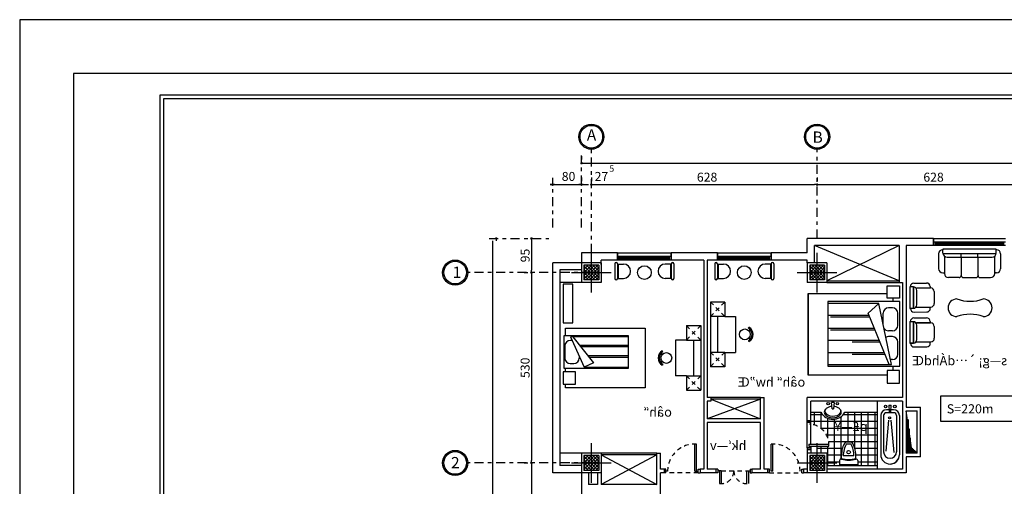
# Model space of a CAD drawing. Units: centimetres. Extents: x 1907.3 to 1967.3, y -1138.3 to -1096.3.
# Drawn here: x 1907.3 to 1934.7, y -1109.2 to -1096.3 of the extents above; entities that cross this region are included whole.
import ezdxf

# ---------------------------------------------------------------- set-up
doc = ezdxf.new("R2010")
doc.units = ezdxf.units.CM
doc.header["$MEASUREMENT"] = 0
for name, pattern in [('DASHDOT', [1, 0.5, -0.25, 0, -0.25]), ('DASHDOT2', [0.5, 0.25, -0.125, 0, -0.125]), ('HIDDEN2', [0.1875, 0.125, -0.0625])]:
    doc.linetypes.add(name, pattern=pattern)
doc.layers.get('0').update_dxf_attribs({"linetype": 'CONTINUOUS'})
for name, color, linetype in [('AUX', 7, 'DASHDOT'), ('DIMENSION', 7, 'CONTINUOUS'), ('HATCH', 7, 'CONTINUOUS'), ('MOBLEMAN', 7, 'CONTINUOUS'), ('SERVICE', 7, 'CONTINUOUS'), ('TXT', 7, 'CONTINUOUS'), ('WALL', 7, 'CONTINUOUS')]:
    doc.layers.add(name, color=color, linetype=linetype)
doc.styles.add('AUX', font='complex.shx', dxfattribs={"height": 0.3})
doc.styles.add('AUX01', font='complex.shx', dxfattribs={"height": 0.25})
doc.styles.add('AUX02', font='complex.shx', dxfattribs={"height": 0.25})
doc.styles.add('STYLE1', font='naskhd.shx', dxfattribs={"height": 0.26})

# ---------------------------------------------------------------- blocks, each defined once
blk = doc.blocks.new('DOT')
at = {"color": 0, "linetype": 'ByBlock'}
blk.add_line((-0.5, 0), (-1, 0), dxfattribs=at)
at = {"color": 0, "linetype": 'ByBlock', "const_width": 0.5}
blk.add_lwpolyline([(-0.25, 0, 1), (0.25, 0, 1)], format="xyb", close=True, dxfattribs=at)

msp = doc.modelspace()

# ---------------------------------------------------------------- hatches: boundary and pattern name
at = {"layer": 'AUX', "linetype": 'Continuous'}
h = msp.add_hatch(dxfattribs=at)
h.set_pattern_fill('ANSI37', color=1, scale=0.5, style=0)
h.set_pattern_definition([(45, (950.352034, -240.048375), (-0.0441941738, 0.0441941738), []), (135, (950.352034, -240.048375), (-0.0441941738, -0.0441941738), [])])
h.paths.add_polyline_path([(1923.428, -1103.296), (1923.016, -1103.296), (1923.016, -1103.502), (1923.428, -1103.502)])
h.paths.add_polyline_path([(1923.428, -1103.09), (1923.016, -1103.09), (1923.016, -1103.296), (1923.428, -1103.296)])
h = msp.add_hatch(dxfattribs=at)
h.set_pattern_fill('ANSI37', color=1, scale=0.5, style=0)
h.set_pattern_definition([(45, (956.632034, -240.048375), (-0.0441941738, 0.0441941738), []), (135, (956.632034, -240.048375), (-0.0441941738, -0.0441941738), [])])
h.paths.add_polyline_path([(1929.708, -1103.296), (1929.296, -1103.296), (1929.296, -1103.502), (1929.708, -1103.502)])
h.paths.add_polyline_path([(1929.708, -1103.09), (1929.296, -1103.09), (1929.296, -1103.296), (1929.708, -1103.296)])
h = msp.add_hatch(dxfattribs=at)
h.set_pattern_fill('ANSI37', color=1, scale=0.5, style=0)
h.set_pattern_definition([(45, (950.352034, -245.348375), (-0.0441941738, 0.0441941738), []), (135, (950.352034, -245.348375), (-0.0441941738, -0.0441941738), [])])
h.paths.add_polyline_path([(1923.428, -1108.596), (1923.016, -1108.596), (1923.016, -1108.802), (1923.428, -1108.802)])
h.paths.add_polyline_path([(1923.428, -1108.39), (1923.016, -1108.39), (1923.016, -1108.596), (1923.428, -1108.596)])
h = msp.add_hatch(dxfattribs=at)
h.set_pattern_fill('ANSI37', color=1, scale=0.5, style=0)
h.set_pattern_definition([(45, (956.632034, -245.348375), (-0.0441941738, 0.0441941738), []), (135, (956.632034, -245.348375), (-0.0441941738, -0.0441941738), [])])
h.paths.add_polyline_path([(1929.708, -1108.596), (1929.296, -1108.596), (1929.296, -1108.802), (1929.708, -1108.802)])
h.paths.add_polyline_path([(1929.708, -1108.39), (1929.296, -1108.39), (1929.296, -1108.596), (1929.708, -1108.596)])
at = {"layer": 'WALL', "linetype": 'Continuous'}
h = msp.add_hatch(dxfattribs=at)
h.set_pattern_fill('ANSI37,_O', scale=1.5, angle=45)
h.set_pattern_definition([(90, (120.98806, -0.0602), (-0.1875, 3e-17), []), (180, (120.98806, -0.0602), (-3e-17, -0.1875), [])])
h.paths.add_polyline_path([(1931.182, -1107.181), (1930.277, -1107.181, -0.606056), (1929.607, -1107.181), (1929.327, -1107.181), (1929.327, -1107.421), (1929.327, -1107.521, -0.411571), (1929.826, -1108.124), (1929.502, -1108.124), (1929.502, -1108.321), (1929.777, -1108.321), (1929.777, -1108.675), (1930.153, -1108.675), (1930.153, -1108.645), (1930.126, -1108.645), (1930.126, -1108.529, -0.528536), (1930.184, -1108.49, 0.057691), (1930.34, -1108.517), (1930.34, -1108.5, -0.060256), (1930.181, -1108.471), (1930.181, -1108.379, -0.154865), (1930.29, -1108.011), (1930.468, -1108.011, -0.154865), (1930.578, -1108.379), (1930.578, -1108.471, -0.019338), (1930.528, -1108.485), (1930.528, -1108.502, 0.020212), (1930.582, -1108.488, -0.477303), (1930.633, -1108.529), (1930.633, -1108.645), (1930.528, -1108.645), (1930.528, -1108.675), (1931.182, -1108.675)])

# ---------------------------------------------------------------- linework, layer by layer
at = {"color": 2, "linetype": 'Continuous'}
for p, q in [((1931.272, -1107.276), (1931.272, -1108.365)), ((1931.352, -1107.276), (1931.352, -1108.285)), ((1931.505, -1107.116), (1931.432, -1107.116)), ((1931.632, -1107.196), (1931.432, -1107.196)), ((1931.632, -1107.116), (1931.557, -1107.116)), ((1931.712, -1107.276), (1931.712, -1108.285)), ((1931.792, -1107.276), (1931.792, -1108.365))]:
    msp.add_line(p, q, dxfattribs=at)
for centre, radius, start, end in [((1931.432, -1107.276), 0.08, 90, 180), ((1931.632, -1107.276), 0.08, 0, 90), ((1931.532, -1108.365), 0.26, 180, 0), ((1931.532, -1108.285), 0.18, 180, 0), ((1931.532, -1108.365), 0.26, 275.0246, 0)]:
    msp.add_arc(centre, radius, start, end, dxfattribs=at)
at = {"layer": 'AUX', "color": 1, "linetype": 'DASHDOT2'}
for p, q in [((1923.222, -1102.746), (1923.222, -1099.863)), ((1929.502, -1102.346), (1929.502, -1099.863)), ((1922.947, -1102.044), (1922.947, -1100.035)), ((1922.147, -1102.044), (1922.147, -1100.662)), ((1920.377, -1102.346), (1922.042, -1102.346)), ((1923.222, -1103.296), (1919.783, -1103.296)), ((1923.222, -1108.596), (1919.783, -1108.596))]:
    msp.add_line(p, q, dxfattribs=at)
at = {"layer": 'AUX', "color": 1, "linetype": 'Continuous'}
for p, q in [((1922.95, -1100.051), (1922.95, -1100.151)), ((1923.02, -1100.251), (1955.277, -1100.251)), ((1922.947, -1100.647), (1922.947, -1100.747)), ((1922.947, -1100.647), (1922.947, -1100.747)), ((1923.222, -1100.647), (1923.222, -1100.747)), ((1923.222, -1100.647), (1923.222, -1100.747)), ((1929.502, -1100.647), (1929.502, -1100.747)), ((1922.077, -1100.847), (1923.146, -1100.847)), ((1922.197, -1100.847), (1922.127, -1100.847)), ((1922.997, -1100.847), (1922.927, -1100.847)), ((1922.997, -1100.847), (1922.927, -1100.847)), ((1923.292, -1100.847), (1923.362, -1100.847)), ((1923.362, -1100.847), (1929.432, -1100.847)), ((1929.502, -1101.047), (1929.502, -1100.947)), ((1929.572, -1100.847), (1935.712, -1100.847)), ((1920.377, -1102.346), (1920.477, -1102.346)), ((1920.477, -1102.416), (1920.477, -1130.676)), ((1921.355, -1102.346), (1921.455, -1102.346)), ((1921.555, -1102.416), (1921.555, -1103.226)), ((1923.222, -1103.846), (1923.222, -1102.746)), ((1929.502, -1103.846), (1929.502, -1102.746)), ((1921.355, -1103.296), (1921.455, -1103.296)), ((1921.355, -1103.296), (1921.455, -1103.296)), ((1921.555, -1103.366), (1921.555, -1108.526)), ((1922.672, -1103.296), (1923.772, -1103.296)), ((1922.802, -1103.296), (1923.702, -1103.296)), ((1928.952, -1103.296), (1930.052, -1103.296)), ((1929.082, -1103.296), (1929.982, -1103.296)), ((1923.222, -1109.146), (1923.222, -1108.046)), ((1929.502, -1109.146), (1929.502, -1108.046)), ((1921.355, -1108.596), (1921.455, -1108.596)), ((1921.355, -1108.596), (1921.455, -1108.596)), ((1921.555, -1108.666), (1921.555, -1112.55)), ((1922.672, -1108.596), (1923.772, -1108.596)), ((1922.802, -1108.596), (1923.702, -1108.596)), ((1928.952, -1108.596), (1930.052, -1108.596)), ((1929.082, -1108.596), (1929.982, -1108.596))]:
    msp.add_line(p, q, dxfattribs=at)
at = {"layer": 'AUX', "color": 4, "linetype": 'Continuous'}
for p, q in [((1922.947, -1103.021), (1922.947, -1103.571)), ((1923.497, -1103.021), (1922.947, -1103.021)), ((1923.497, -1103.021), (1923.497, -1103.571)), ((1929.227, -1103.021), (1929.227, -1103.571)), ((1929.777, -1103.021), (1929.227, -1103.021)), ((1929.777, -1103.021), (1929.777, -1103.571)), ((1923.497, -1103.571), (1922.947, -1103.571)), ((1929.777, -1103.571), (1929.227, -1103.571)), ((1922.947, -1108.321), (1922.947, -1108.871)), ((1923.497, -1108.321), (1922.947, -1108.321)), ((1923.497, -1108.321), (1923.497, -1108.871)), ((1929.227, -1108.321), (1929.227, -1108.871)), ((1929.777, -1108.321), (1929.227, -1108.321)), ((1929.777, -1108.321), (1929.777, -1108.871)), ((1923.497, -1108.871), (1922.947, -1108.871)), ((1929.777, -1108.871), (1929.227, -1108.871))]:
    msp.add_line(p, q, dxfattribs=at)
at = {"layer": 'AUX', "color": 2, "linetype": 'Continuous'}
for p, q in [((1923.428, -1103.09), (1923.016, -1103.09)), ((1923.016, -1103.09), (1923.016, -1103.502)), ((1923.428, -1103.09), (1923.428, -1103.502)), ((1929.708, -1103.09), (1929.296, -1103.09)), ((1929.296, -1103.09), (1929.296, -1103.502)), ((1929.708, -1103.09), (1929.708, -1103.502)), ((1923.428, -1103.502), (1923.016, -1103.502)), ((1929.708, -1103.502), (1929.296, -1103.502)), ((1923.428, -1108.39), (1923.016, -1108.39)), ((1923.016, -1108.39), (1923.016, -1108.802)), ((1923.428, -1108.39), (1923.428, -1108.802)), ((1929.708, -1108.39), (1929.296, -1108.39)), ((1929.296, -1108.39), (1929.296, -1108.802)), ((1929.708, -1108.39), (1929.708, -1108.802)), ((1923.428, -1108.802), (1923.016, -1108.802)), ((1929.708, -1108.802), (1929.296, -1108.802))]:
    msp.add_line(p, q, dxfattribs=at)
for centre in [(1923.222, -1099.513), (1929.502, -1099.513), (1919.433, -1103.296), (1919.433, -1103.296), (1919.433, -1108.596), (1919.433, -1108.596)]:
    msp.add_circle(centre, 0.35, dxfattribs=at)
at = {"layer": 'AUX', "color": 1, "linetype": 'Continuous'}
for centre in [(1923.222, -1099.513), (1929.502, -1099.513), (1919.433, -1103.296), (1919.433, -1103.296), (1919.433, -1108.596), (1919.433, -1108.596)]:
    msp.add_circle(centre, 0.315, dxfattribs=at)
at = {"layer": 'DIMENSION', "color": 1, "linetype": 'Continuous'}
for p, q in [((1931.782, -1103.521), (1929.427, -1102.546)), ((1931.782, -1102.546), (1929.777, -1103.521)), ((1929.777, -1103.521), (1931.782, -1103.521)), ((1927.927, -1106.821), (1926.447, -1107.371)), ((1927.927, -1106.821), (1926.547, -1106.821)), ((1926.547, -1106.821), (1927.927, -1107.371)), ((1925.047, -1108.371), (1923.497, -1108.371)), ((1925.047, -1108.371), (1923.497, -1109.196)), ((1923.497, -1108.371), (1925.047, -1109.196))]:
    msp.add_line(p, q, dxfattribs=at)
at = {"layer": 'DIMENSION', "color": 2, "linetype": 'Continuous'}
for p, q in [((1929.777, -1103.571), (1931.782, -1103.571)), ((1927.927, -1106.771), (1926.547, -1106.771)), ((1925.047, -1108.321), (1923.497, -1108.321)), ((1931.182, -1108.675), (1929.777, -1108.675))]:
    msp.add_line(p, q, dxfattribs=at)
at = {"layer": 'DIMENSION', "color": 4, "linetype": 'Continuous'}
for p, q in [((1931.782, -1103.571), (1931.882, -1103.571)), ((1926.547, -1106.771), (1926.447, -1106.771)), ((1927.927, -1107.371), (1927.927, -1106.771)), ((1927.927, -1106.771), (1928.027, -1106.771)), ((1928.027, -1108.771), (1928.027, -1106.771)), ((1926.547, -1106.871), (1926.447, -1106.871)), ((1927.927, -1107.371), (1926.447, -1107.371)), ((1927.927, -1107.471), (1926.447, -1107.471)), ((1927.927, -1108.771), (1927.927, -1107.471)), ((1925.047, -1109.196), (1925.047, -1108.321)), ((1925.047, -1108.321), (1925.147, -1108.321)), ((1925.147, -1108.771), (1925.147, -1108.321)), ((1925.247, -1108.771), (1925.147, -1108.771)), ((1925.247, -1108.871), (1925.147, -1108.871)), ((1925.147, -1110.071), (1925.147, -1108.871)), ((1926.347, -1108.771), (1926.247, -1108.771)), ((1926.687, -1108.871), (1926.247, -1108.871)), ((1926.687, -1108.771), (1926.447, -1108.771)), ((1926.687, -1108.771), (1926.687, -1108.871)), ((1927.927, -1108.771), (1927.687, -1108.771)), ((1927.687, -1108.771), (1927.687, -1108.871)), ((1928.127, -1108.871), (1927.687, -1108.871)), ((1928.127, -1108.771), (1928.027, -1108.771)), ((1929.227, -1108.771), (1929.127, -1108.771)), ((1929.227, -1108.871), (1929.127, -1108.871)), ((1923.397, -1109.196), (1923.147, -1109.196)), ((1925.047, -1109.196), (1923.497, -1109.196))]:
    msp.add_line(p, q, dxfattribs=at)
at = {"layer": 'HATCH', "color": 2, "linetype": 'Continuous'}
for p, q in [((1931.486, -1107.406), (1931.412, -1108.271)), ((1931.556, -1107.4), (1931.638, -1108.303))]:
    msp.add_line(p, q, dxfattribs=at)
msp.add_circle((1931.52, -1107.339), 0.0282, dxfattribs=at)
for centre, start, end in [((1931.432, -1107.276), 90, 180), ((1931.632, -1107.276), 0, 90)]:
    msp.add_arc(centre, 0.16, start, end, dxfattribs=at)
at = {"layer": 'MOBLEMAN', "color": 6, "linetype": 'Continuous'}
for p, q in [((1933.002, -1102.658), (1932.998, -1102.658)), ((1934.486, -1102.642), (1933.002, -1102.642)), ((1933.002, -1102.642), (1933.002, -1102.658)), ((1933.002, -1102.751), (1933.002, -1102.658)), ((1934.486, -1102.642), (1934.486, -1102.658)), ((1934.486, -1102.658), (1934.491, -1102.658)), ((1934.486, -1102.751), (1934.486, -1102.658)), ((1932.881, -1102.775), (1932.881, -1103.187)), ((1933.003, -1102.763), (1934.486, -1102.763)), ((1933.042, -1102.84), (1933.042, -1103.318)), ((1933.119, -1102.868), (1934.37, -1102.868)), ((1933.51, -1102.868), (1933.51, -1102.763)), ((1933.51, -1102.868), (1933.51, -1103.377)), ((1933.978, -1102.868), (1933.978, -1102.763)), ((1933.978, -1102.868), (1933.978, -1103.377)), ((1934.446, -1103.318), (1934.446, -1102.84)), ((1934.607, -1102.775), (1934.607, -1103.187)), ((1923.875, -1103.054), (1923.875, -1103.462)), ((1923.947, -1103.054), (1923.947, -1103.462)), ((1923.947, -1103.058), (1924.115, -1103.058)), ((1923.969, -1103.058), (1923.969, -1103.458)), ((1925.446, -1103.058), (1925.278, -1103.058)), ((1925.425, -1103.058), (1925.425, -1103.458)), ((1925.446, -1103.054), (1925.446, -1103.462)), ((1925.518, -1103.054), (1925.518, -1103.462)), ((1923.947, -1103.458), (1924.115, -1103.458)), ((1925.446, -1103.458), (1925.278, -1103.458)), ((1932.998, -1103.304), (1933.042, -1103.304)), ((1933.452, -1103.435), (1933.159, -1103.435)), ((1933.51, -1103.323), (1933.51, -1103.377)), ((1933.569, -1103.435), (1933.92, -1103.435)), ((1933.978, -1103.304), (1933.978, -1103.318)), ((1934.037, -1103.435), (1934.329, -1103.435)), ((1934.491, -1103.304), (1934.446, -1103.304)), ((1934.446, -1103.304), (1934.446, -1103.318)), ((1931.449, -1103.662), (1931.799, -1103.662)), ((1931.449, -1104.012), (1931.449, -1103.662)), ((1931.799, -1103.662), (1931.799, -1104.012)), ((1932.081, -1103.692), (1932.084, -1104.292)), ((1932.081, -1103.692), (1932.095, -1103.692)), ((1932.095, -1103.692), (1932.095, -1103.689)), ((1932.175, -1103.692), (1932.095, -1103.692)), ((1932.188, -1104.291), (1932.185, -1103.692)), ((1932.185, -1103.692), (1932.188, -1104.291)), ((1932.194, -1103.588), (1932.547, -1103.586)), ((1932.25, -1103.726), (1932.661, -1103.724)), ((1932.661, -1103.724), (1932.275, -1103.726)), ((1932.277, -1104.191), (1932.275, -1103.791)), ((1932.648, -1103.686), (1932.648, -1103.724)), ((1929.25, -1106.155), (1929.25, -1103.878)), ((1929.25, -1103.878), (1931.449, -1103.878)), ((1929.25, -1103.878), (1929.25, -1106.155)), ((1931.799, -1104.012), (1931.449, -1104.012)), ((1931.613, -1104.012), (1931.613, -1104.104)), ((1932.761, -1103.823), (1932.763, -1104.153)), ((1926.535, -1104.116), (1926.535, -1105.916)), ((1926.935, -1104.116), (1926.535, -1104.116)), ((1926.935, -1104.116), (1926.935, -1104.516)), ((1929.8, -1104.104), (1929.8, -1105.904)), ((1931.8, -1104.104), (1929.8, -1104.104)), ((1931.218, -1104.154), (1929.8, -1104.154)), ((1930.919, -1104.424), (1931.218, -1104.154)), ((1931.573, -1105.854), (1931.218, -1104.154)), ((1931.6, -1104.276), (1931.49, -1104.276)), ((1931.8, -1105.904), (1931.8, -1104.104)), ((1932.084, -1104.292), (1932.098, -1104.292)), ((1932.178, -1104.291), (1932.098, -1104.292)), ((1932.098, -1104.292), (1932.098, -1104.295)), ((1932.253, -1104.256), (1932.663, -1104.254)), ((1932.651, -1104.292), (1932.651, -1104.254)), ((1926.735, -1104.516), (1926.535, -1104.516)), ((1926.735, -1104.516), (1926.735, -1105.516)), ((1926.935, -1104.516), (1926.735, -1104.516)), ((1926.935, -1104.516), (1927.235, -1104.516)), ((1927.235, -1104.516), (1927.235, -1105.516)), ((1930.949, -1104.495), (1929.8, -1104.495)), ((1930.967, -1104.541), (1929.878, -1104.541)), ((1931.509, -1105.854), (1930.919, -1104.424)), ((1931.34, -1104.741), (1931.34, -1104.426)), ((1931.75, -1104.766), (1931.75, -1104.426)), ((1932.194, -1104.56), (1932.547, -1104.558)), ((1932.199, -1104.395), (1932.552, -1104.393)), ((1922.499, -1104.843), (1924.715, -1104.843)), ((1922.499, -1105.056), (1922.499, -1104.843)), ((1924.715, -1104.843), (1924.715, -1106.503)), ((1925.867, -1104.773), (1925.867, -1105.173)), ((1925.867, -1104.773), (1926.267, -1104.773)), ((1926.267, -1104.773), (1926.267, -1106.573)), ((1927.592, -1104.843), (1927.607, -1104.817)), ((1927.6, -1104.912), (1927.636, -1104.878)), ((1931.097, -1104.854), (1929.8, -1104.854)), ((1931.115, -1104.9), (1929.878, -1104.9)), ((1931.6, -1104.916), (1931.49, -1104.916)), ((1932.081, -1104.664), (1932.084, -1105.264)), ((1932.081, -1104.664), (1932.095, -1104.664)), ((1932.095, -1104.664), (1932.095, -1104.661)), ((1932.175, -1104.664), (1932.095, -1104.664)), ((1932.188, -1105.263), (1932.185, -1104.664)), ((1932.185, -1104.664), (1932.188, -1105.263)), ((1932.25, -1104.698), (1932.661, -1104.696)), ((1932.661, -1104.696), (1932.275, -1104.698)), ((1932.277, -1105.163), (1932.275, -1104.763)), ((1932.648, -1104.658), (1932.648, -1104.696)), ((1932.761, -1104.795), (1932.763, -1105.125)), ((1922.456, -1105.056), (1922.456, -1105.956)), ((1924.256, -1105.056), (1922.456, -1105.056)), ((1922.684, -1105.186), (1922.636, -1105.186)), ((1922.638, -1105.086), (1923.021, -1105.926)), ((1924.256, -1105.086), (1922.638, -1105.086)), ((1922.71, -1105.086), (1923.283, -1105.81)), ((1924.256, -1105.956), (1924.256, -1105.056)), ((1925.567, -1105.173), (1925.567, -1106.173)), ((1925.867, -1105.173), (1925.567, -1105.173)), ((1925.867, -1105.173), (1926.067, -1105.173)), ((1926.067, -1105.173), (1926.067, -1106.173)), ((1926.067, -1105.173), (1926.267, -1105.173)), ((1927.592, -1105.19), (1927.607, -1105.216)), ((1927.6, -1105.12), (1927.636, -1105.155)), ((1931.232, -1105.183), (1929.827, -1105.183)), ((1931.6, -1105.079), (1931.49, -1105.079)), ((1922.486, -1105.336), (1922.486, -1105.676)), ((1922.889, -1105.312), (1924.256, -1105.312)), ((1922.925, -1105.358), (1924.256, -1105.358)), ((1931.251, -1105.229), (1930.477, -1105.229)), ((1931.75, -1105.569), (1931.75, -1105.229)), ((1932.084, -1105.264), (1932.098, -1105.264)), ((1932.178, -1105.263), (1932.098, -1105.264)), ((1932.098, -1105.264), (1932.098, -1105.267)), ((1932.199, -1105.367), (1932.552, -1105.365)), ((1932.253, -1105.228), (1932.663, -1105.226)), ((1932.651, -1105.264), (1932.651, -1105.226)), ((1922.886, -1105.629), (1922.886, -1105.676)), ((1923.122, -1105.607), (1924.256, -1105.607)), ((1923.158, -1105.652), (1924.256, -1105.652)), ((1925.201, -1105.569), (1925.165, -1105.534)), ((1925.209, -1105.5), (1925.194, -1105.474)), ((1926.735, -1105.516), (1926.535, -1105.516)), ((1926.935, -1105.516), (1926.735, -1105.516)), ((1926.935, -1105.516), (1926.935, -1105.916)), ((1926.935, -1105.516), (1927.235, -1105.516)), ((1931.357, -1105.528), (1929.827, -1105.528)), ((1931.393, -1105.574), (1930.477, -1105.574)), ((1931.6, -1105.719), (1931.545, -1105.719)), ((1922.456, -1105.956), (1924.256, -1105.956)), ((1922.499, -1106.056), (1922.499, -1105.956)), ((1922.636, -1105.826), (1922.736, -1105.826)), ((1923.283, -1105.81), (1923.021, -1105.926)), ((1923.021, -1105.926), (1924.256, -1105.926)), ((1925.201, -1105.777), (1925.165, -1105.812)), ((1925.209, -1105.846), (1925.194, -1105.872)), ((1926.935, -1105.916), (1926.535, -1105.916)), ((1929.8, -1105.854), (1931.573, -1105.854)), ((1929.8, -1105.904), (1931.8, -1105.904)), ((1931.613, -1105.904), (1931.613, -1106.021)), ((1922.436, -1106.056), (1922.436, -1106.406)), ((1922.786, -1106.056), (1922.436, -1106.056)), ((1922.786, -1106.406), (1922.786, -1106.056)), ((1925.867, -1106.173), (1925.567, -1106.173)), ((1925.867, -1106.173), (1925.867, -1106.573)), ((1925.867, -1106.173), (1926.067, -1106.173)), ((1926.067, -1106.173), (1926.267, -1106.173)), ((1931.449, -1106.155), (1929.25, -1106.155)), ((1931.799, -1106.021), (1931.449, -1106.021)), ((1931.449, -1106.021), (1931.449, -1106.371)), ((1931.799, -1106.371), (1931.799, -1106.021)), ((1922.436, -1106.406), (1922.786, -1106.406)), ((1922.499, -1106.503), (1922.499, -1106.406)), ((1922.499, -1106.503), (1922.499, -1106.406)), ((1924.715, -1106.503), (1922.499, -1106.503)), ((1931.449, -1106.371), (1931.799, -1106.371)), ((1925.867, -1106.573), (1926.267, -1106.573))]:
    msp.add_line(p, q, dxfattribs=at)
at = {"layer": 'MOBLEMAN', "color": 6}
for p, q in [((1926.655, -1103.054), (1926.655, -1103.462)), ((1926.727, -1103.054), (1926.727, -1103.462)), ((1926.727, -1103.058), (1926.895, -1103.058)), ((1926.749, -1103.058), (1926.749, -1103.458)), ((1928.226, -1103.058), (1928.058, -1103.058)), ((1928.205, -1103.058), (1928.205, -1103.458)), ((1928.226, -1103.054), (1928.226, -1103.462)), ((1928.298, -1103.054), (1928.298, -1103.462)), ((1926.727, -1103.458), (1926.895, -1103.458)), ((1928.226, -1103.458), (1928.058, -1103.458))]:
    msp.add_line(p, q, dxfattribs=at)
at = {"layer": 'MOBLEMAN', "color": 6, "linetype": 'HIDDEN2'}
for p, q in [((1926.935, -1104.116), (1926.535, -1104.516)), ((1926.935, -1104.516), (1926.535, -1104.116)), ((1925.867, -1104.773), (1926.267, -1105.173)), ((1925.867, -1105.173), (1926.267, -1104.773)), ((1926.535, -1105.916), (1926.935, -1105.516)), ((1926.935, -1105.916), (1926.535, -1105.516)), ((1926.267, -1106.573), (1925.867, -1106.173)), ((1925.867, -1106.573), (1926.267, -1106.173))]:
    msp.add_line(p, q, dxfattribs=at)
at = {"layer": 'MOBLEMAN', "color": 6, "linetype": 'Continuous'}
for points in [[(1922.71, -1103.622), (1922.438, -1103.622), (1922.438, -1104.691), (1922.71, -1104.691)], [(1932.188, -1104.291), (1932.185, -1103.692), (1932.081, -1103.692), (1932.084, -1104.291)], [(1932.188, -1105.263), (1932.185, -1104.664), (1932.081, -1104.664), (1932.084, -1105.263)]]:
    msp.add_lwpolyline(points, close=True, dxfattribs=at)
for centre in [(1927.492, -1105.016), (1925.309, -1105.673)]:
    msp.add_circle(centre, 0.15, dxfattribs=at)
for centre, radius, start, end in [((1932.998, -1102.775), 0.117, 90, 180), ((1934.491, -1102.775), 0.117, 360, 90), ((1933.119, -1102.751), 0.117, 180, 270), ((1934.37, -1102.751), 0.117, 270, 0), ((1923.911, -1103.054), 0.036, 0, 180), ((1924.115, -1103.258), 0.2, 270, 90), ((1925.278, -1103.258), 0.2, 90, 270), ((1925.482, -1103.054), 0.036, 0, 180), ((1932.998, -1103.187), 0.117, 180, 270), ((1934.491, -1103.187), 0.117, 270, 0), ((1923.911, -1103.462), 0.036, 180, 0), ((1925.482, -1103.462), 0.036, 180, 0), ((1933.159, -1103.318), 0.117, 180, 270), ((1933.452, -1103.377), 0.0583, 270, 0), ((1933.569, -1103.377), 0.0583, 180, 270), ((1933.92, -1103.377), 0.0583, 270, 0), ((1934.037, -1103.377), 0.0583, 180, 270), ((1934.329, -1103.318), 0.117, 270, 0), ((1932.195, -1103.688), 0.1, 90.3066, 180.3066), ((1932.175, -1103.792), 0.1, 0.3066, 90.3066), ((1932.548, -1103.686), 0.1, 0.3066, 90.3066), ((1932.661, -1103.824), 0.1, 0.3066, 90.3066), ((1933.39, -1104.276), 0.245, 90, 270), ((1933.757, -1102.995), 1.099, 250.4678, 289.5322), ((1934.125, -1104.276), 0.245, 270, 90), ((1931.49, -1104.426), 0.15, 90, 180), ((1931.6, -1104.426), 0.15, 0, 90), ((1932.198, -1104.295), 0.1, 180.3066, 270.3066), ((1932.177, -1104.191), 0.1, 270.3066, 0.3066), ((1932.551, -1104.293), 0.1, 270.3066, 0.3066), ((1932.663, -1104.154), 0.1, 270.3066, 0.3066), ((1932.195, -1104.66), 0.1, 90.3066, 180.3066), ((1932.548, -1104.658), 0.1, 0.3066, 90.3066), ((1933.757, -1105.557), 1.099, 70.4678, 109.5322), ((1927.492, -1105.016), 0.2, 300.0772, 60.0772), ((1927.492, -1105.016), 0.23, 300.0772, 60.0772), ((1931.49, -1104.766), 0.15, 210.8779, 270), ((1931.6, -1104.766), 0.15, 270, 0), ((1932.175, -1104.764), 0.1, 0.3066, 90.3066), ((1932.661, -1104.796), 0.1, 0.3066, 90.3066), ((1922.636, -1105.336), 0.15, 90, 180), ((1931.49, -1105.229), 0.15, 90, 120.0343), ((1931.6, -1105.229), 0.15, 0, 90), ((1932.177, -1105.163), 0.1, 270.3066, 0.3066), ((1932.663, -1105.126), 0.1, 270.3066, 0.3066), ((1932.198, -1105.267), 0.1, 180.3066, 270.3066), ((1932.551, -1105.265), 0.1, 270.3066, 0.3066), ((1922.636, -1105.676), 0.15, 180, 270), ((1922.736, -1105.676), 0.15, 270, 0), ((1925.309, -1105.673), 0.23, 119.9228, 239.9228), ((1925.309, -1105.673), 0.2, 119.9228, 239.9228), ((1931.6, -1105.569), 0.15, 270, 0)]:
    msp.add_arc(centre, radius, start, end, dxfattribs=at)
at = {"layer": 'MOBLEMAN', "color": 6}
for centre, radius, start, end in [((1926.691, -1103.054), 0.036, 0, 180), ((1926.895, -1103.258), 0.2, 270, 90), ((1928.058, -1103.258), 0.2, 90, 270), ((1928.262, -1103.054), 0.036, 0, 180), ((1926.691, -1103.462), 0.036, 180, 0), ((1928.262, -1103.462), 0.036, 180, 0)]:
    msp.add_arc(centre, radius, start, end, dxfattribs=at)
at = {"layer": 'SERVICE', "color": 2}
for p, q in [((1929.976, -1106.908), (1929.905, -1106.908)), ((1929.976, -1106.908), (1929.905, -1106.908)), ((1929.919, -1107.093), (1929.905, -1106.908)), ((1929.919, -1107.093), (1929.963, -1107.093)), ((1929.976, -1106.908), (1929.963, -1107.093)), ((1931.497, -1106.99), (1931.567, -1106.99)), ((1931.497, -1106.99), (1931.567, -1106.99)), ((1931.497, -1106.99), (1931.509, -1107.175)), ((1931.553, -1107.175), (1931.567, -1106.99)), ((1930.29, -1108.011), (1930.468, -1108.011)), ((1930.181, -1108.471), (1930.181, -1108.379)), ((1930.181, -1108.471), (1930.181, -1108.379)), ((1930.578, -1108.471), (1930.578, -1108.379)), ((1930.126, -1108.529), (1930.126, -1108.645)), ((1930.633, -1108.645), (1930.126, -1108.645)), ((1930.633, -1108.529), (1930.633, -1108.645))]:
    msp.add_line(p, q, dxfattribs=at)
at = {"layer": 'SERVICE', "color": 1}
for p, q in [((1930.317, -1108.061), (1930.441, -1108.061)), ((1930.528, -1108.4), (1930.231, -1108.4))]:
    msp.add_line(p, q, dxfattribs=at)
at = {"layer": 'SERVICE', "color": 2}
for centre in [(1929.809, -1106.943), (1929.809, -1106.943), (1930.064, -1106.943), (1931.408, -1107.025), (1931.664, -1107.025)]:
    msp.add_circle(centre, 0.0345, dxfattribs=at)
at = {"layer": 'SERVICE', "color": 7, "ltscale": 0.5}
msp.add_circle((1930.379, -1108.295), 0.05, dxfattribs=at)
at = {"layer": 'SERVICE', "color": 2}
for centre, radius, start, end in [((1929.872, -1107.219), 0.181, 123.923, 148.3718), ((1929.912, -1107.278), 0.253, 105.5668, 123.923), ((1929.938, -1107.372), 0.35, 94.0317, 105.5668), ((1929.938, -1107.372), 0.35, 74.4332, 85.2379), ((1929.965, -1107.278), 0.253, 56.077, 74.4332), ((1930.005, -1107.219), 0.181, 31.6282, 56.077), ((1929.811, -1107.181), 0.109, 148.3718, 180), ((1929.811, -1107.181), 0.109, 180, 211.6282), ((1929.872, -1107.143), 0.181, 211.6282, 236.077), ((1929.912, -1107.084), 0.253, 236.077, 254.4332), ((1929.938, -1106.99), 0.35, 254.4332, 270), ((1929.938, -1106.99), 0.35, 270, 285.5668), ((1929.965, -1107.084), 0.253, 285.5668, 303.923), ((1930.005, -1107.143), 0.181, 303.923, 328.3718), ((1930.066, -1107.181), 0.109, 360, 31.6282), ((1930.066, -1107.181), 0.109, 328.3718, 360), ((1930.814, -1108.368), 0.634, 145.7875, 181.0002), ((1929.944, -1108.368), 0.634, 358.9998, 34.2125), ((1930.379, -1107.826), 0.675, 252.8794, 287.1206), ((1930.168, -1108.529), 0.0422, 68.5677, 180.0278), ((1930.379, -1107.827), 0.691, 253.5395, 287.0329), ((1930.59, -1108.529), 0.0422, 0, 102.0611)]:
    msp.add_arc(centre, radius, start, end, dxfattribs=at)
at = {"layer": 'SERVICE', "color": 1}
for centre, start, end in [((1930.893, -1108.389), 150.3279, 180.9716), ((1929.866, -1108.389), 359.0284, 29.6721)]:
    msp.add_arc(centre, 0.662, start, end, dxfattribs=at)
at = {"layer": 'TXT', "color": 4, "linetype": 'Continuous'}
for p, q in [((1932.282, -1108.321), (1931.982, -1108.321)), ((1932.382, -1108.421), (1931.982, -1108.421))]:
    msp.add_line(p, q, dxfattribs=at)
at = {"layer": 'TXT', "color": 1, "linetype": 'Continuous'}
for points in [[(1967.32, -1096.255), (1907.32, -1096.255), (1907.32, -1138.255), (1967.32, -1138.255)], [(1965.82, -1097.755), (1908.82, -1097.755), (1908.82, -1136.755), (1965.82, -1136.755)]]:
    msp.add_lwpolyline(points, close=True, dxfattribs=at)
at = {"layer": 'TXT', "color": 2, "linetype": 'Continuous'}
for points in [[(1911.22, -1098.355), (1911.22, -1136.155), (1965.22, -1136.155), (1965.22, -1098.355)], [(1911.32, -1098.455), (1911.32, -1136.055), (1965.12, -1136.055), (1965.12, -1098.455)]]:
    msp.add_lwpolyline(points, close=True, dxfattribs=at)
at = {"layer": 'TXT', "color": 3, "linetype": 'Continuous'}
msp.add_lwpolyline([(1935.03, -1106.734), (1932.937, -1106.734), (1932.937, -1107.436), (1935.03, -1107.436)], close=True, dxfattribs=at)
at = {"layer": 'WALL', "color": 4, "linetype": 'Continuous'}
for p, q in [((1929.227, -1102.746), (1929.227, -1102.346)), ((1932.744, -1102.346), (1929.227, -1102.346)), ((1932.744, -1102.346), (1932.744, -1102.546)), ((1932.744, -1102.346), (1932.744, -1102.546)), ((1932.744, -1102.546), (1932.744, -1102.346)), ((1932.744, -1102.546), (1932.744, -1102.346)), ((1932.744, -1102.346), (1932.744, -1102.546)), ((1932.744, -1102.346), (1932.744, -1102.546)), ((1932.744, -1102.346), (1932.744, -1102.546)), ((1929.427, -1103.021), (1929.427, -1102.546)), ((1931.782, -1102.546), (1929.427, -1102.546)), ((1931.782, -1102.546), (1931.782, -1103.571)), ((1932.744, -1102.546), (1931.982, -1102.546)), ((1931.982, -1102.546), (1931.982, -1107.046)), ((1931.982, -1102.546), (1931.982, -1107.046)), ((1922.947, -1102.746), (1922.947, -1103.071)), ((1923.947, -1102.746), (1922.947, -1102.746)), ((1923.497, -1103.071), (1923.497, -1102.946)), ((1923.947, -1102.946), (1923.497, -1102.946)), ((1923.947, -1102.746), (1923.947, -1102.946)), ((1923.947, -1102.946), (1923.947, -1102.746)), ((1923.947, -1102.946), (1923.947, -1102.746)), ((1923.947, -1102.746), (1923.947, -1102.946)), ((1923.947, -1102.746), (1923.947, -1102.946)), ((1923.947, -1102.746), (1923.947, -1102.946)), ((1925.447, -1102.746), (1925.447, -1102.946)), ((1925.447, -1102.946), (1925.447, -1102.746)), ((1925.447, -1102.946), (1925.447, -1102.746)), ((1925.447, -1102.746), (1925.447, -1102.946)), ((1925.447, -1102.746), (1925.447, -1102.946)), ((1925.447, -1102.746), (1925.447, -1102.946)), ((1926.727, -1102.746), (1925.447, -1102.746)), ((1926.347, -1102.946), (1925.447, -1102.946)), ((1926.347, -1102.946), (1926.347, -1108.771)), ((1926.727, -1102.946), (1926.447, -1102.946)), ((1926.447, -1102.946), (1926.447, -1106.771)), ((1926.727, -1102.946), (1926.727, -1102.746)), ((1926.727, -1102.746), (1926.727, -1102.946)), ((1926.727, -1102.946), (1926.727, -1102.746)), ((1926.727, -1102.946), (1926.727, -1102.746)), ((1926.727, -1102.746), (1926.727, -1102.946)), ((1926.727, -1102.746), (1926.727, -1102.946)), ((1926.727, -1102.746), (1926.727, -1102.946)), ((1929.227, -1102.746), (1928.227, -1102.746)), ((1928.227, -1102.946), (1928.227, -1102.746)), ((1928.227, -1102.746), (1928.227, -1102.946)), ((1928.227, -1102.946), (1928.227, -1102.746)), ((1928.227, -1102.946), (1928.227, -1102.746)), ((1928.227, -1102.746), (1928.227, -1102.946)), ((1928.227, -1102.746), (1928.227, -1102.946)), ((1928.227, -1102.746), (1928.227, -1102.946)), ((1929.227, -1102.946), (1928.227, -1102.946)), ((1929.227, -1103.021), (1929.227, -1102.946)), ((1923.047, -1103.021), (1922.147, -1103.021)), ((1922.147, -1108.871), (1922.147, -1103.021)), ((1922.947, -1103.221), (1922.347, -1103.221)), ((1922.347, -1103.221), (1922.347, -1108.671)), ((1931.882, -1103.571), (1931.882, -1106.771)), ((1931.982, -1103.571), (1931.982, -1107.046)), ((1931.982, -1103.571), (1931.982, -1107.046)), ((1926.547, -1106.771), (1926.547, -1106.871)), ((1931.882, -1106.771), (1929.227, -1106.771)), ((1929.227, -1107.421), (1929.227, -1106.771)), ((1926.447, -1106.871), (1926.447, -1107.371)), ((1931.882, -1106.871), (1929.327, -1106.871)), ((1929.327, -1107.421), (1929.327, -1106.871)), ((1931.882, -1106.871), (1931.882, -1108.771)), ((1931.882, -1107.021), (1931.882, -1108.771)), ((1931.982, -1107.046), (1932.382, -1107.046)), ((1932.382, -1108.421), (1932.382, -1107.046)), ((1931.982, -1107.146), (1931.982, -1107.871)), ((1931.982, -1107.146), (1931.982, -1107.871)), ((1931.982, -1107.146), (1931.982, -1107.871)), ((1931.982, -1107.146), (1931.982, -1108.321)), ((1931.982, -1107.146), (1932.282, -1107.146)), ((1931.982, -1107.146), (1931.982, -1107.871)), ((1931.982, -1107.146), (1931.982, -1107.871)), ((1931.982, -1107.146), (1931.982, -1107.871)), ((1931.982, -1107.146), (1931.982, -1107.871)), ((1932.282, -1108.321), (1932.282, -1107.146)), ((1926.447, -1107.471), (1926.447, -1108.771)), ((1929.327, -1107.421), (1929.227, -1107.421)), ((1929.327, -1107.421), (1929.227, -1107.421)), ((1929.227, -1107.421), (1929.327, -1107.421)), ((1929.227, -1107.421), (1929.327, -1107.421)), ((1931.982, -1107.871), (1931.982, -1107.871)), ((1931.982, -1107.871), (1931.982, -1107.871)), ((1929.227, -1108.221), (1929.227, -1108.321)), ((1929.327, -1108.221), (1929.227, -1108.221)), ((1929.327, -1108.221), (1929.227, -1108.221)), ((1929.227, -1108.221), (1929.327, -1108.221)), ((1929.227, -1108.221), (1929.327, -1108.221)), ((1929.227, -1108.321), (1929.227, -1108.871)), ((1929.327, -1108.221), (1929.327, -1108.321)), ((1931.982, -1108.421), (1931.982, -1108.871)), ((1922.947, -1108.671), (1922.347, -1108.671)), ((1923.047, -1108.871), (1922.147, -1108.871)), ((1922.947, -1108.871), (1922.947, -1109.471)), ((1923.147, -1108.871), (1923.147, -1109.196)), ((1923.397, -1108.871), (1923.397, -1109.196)), ((1923.497, -1108.871), (1923.497, -1109.196)), ((1925.247, -1108.771), (1925.247, -1108.871)), ((1926.247, -1108.771), (1926.247, -1108.871)), ((1928.127, -1108.771), (1928.127, -1108.871)), ((1929.127, -1108.771), (1929.127, -1108.871)), ((1931.982, -1108.871), (1929.227, -1108.871)), ((1931.882, -1108.771), (1929.777, -1108.771))]:
    msp.add_line(p, q, dxfattribs=at)
at = {"layer": 'WALL', "color": 2, "linetype": 'Continuous'}
for p, q in [((1932.744, -1102.346), (1934.744, -1102.346)), ((1934.744, -1102.446), (1932.744, -1102.446)), ((1932.794, -1102.546), (1932.794, -1102.446)), ((1934.694, -1102.546), (1934.694, -1102.446)), ((1934.744, -1102.546), (1932.744, -1102.546)), ((1923.947, -1102.746), (1925.447, -1102.746)), ((1925.447, -1102.846), (1923.947, -1102.846)), ((1925.447, -1102.946), (1923.947, -1102.946)), ((1923.997, -1102.946), (1923.997, -1102.846)), ((1925.397, -1102.946), (1925.397, -1102.846)), ((1926.727, -1102.746), (1928.227, -1102.746)), ((1928.227, -1102.846), (1926.727, -1102.846)), ((1928.227, -1102.946), (1926.727, -1102.946)), ((1926.777, -1102.946), (1926.777, -1102.846)), ((1928.177, -1102.946), (1928.177, -1102.846)), ((1922.947, -1103.571), (1922.347, -1103.571)), ((1931.182, -1108.771), (1931.182, -1106.871)), ((1929.327, -1107.181), (1929.607, -1107.181)), ((1930.277, -1107.181), (1931.182, -1107.181)), ((1931.509, -1107.175), (1931.553, -1107.175)), ((1932.132, -1108.171), (1931.984, -1107.146)), ((1929.227, -1107.471), (1929.227, -1107.421)), ((1929.327, -1107.471), (1929.227, -1107.471)), ((1929.227, -1108.171), (1929.227, -1107.471)), ((1929.327, -1108.074), (1929.327, -1107.421)), ((1926.1, -1108.826), (1926.1, -1108.068)), ((1926.15, -1108.826), (1926.15, -1108.069)), ((1928.224, -1108.826), (1928.224, -1108.069)), ((1928.274, -1108.826), (1928.274, -1108.068)), ((1929.227, -1108.171), (1929.227, -1108.221)), ((1929.327, -1108.171), (1929.227, -1108.171)), ((1929.272, -1108.074), (1929.272, -1108.124)), ((1929.272, -1108.074), (1929.828, -1108.074)), ((1929.272, -1108.124), (1929.826, -1108.124)), ((1929.327, -1108.124), (1929.327, -1108.171)), ((1929.327, -1108.171), (1929.327, -1108.221)), ((1932.132, -1108.171), (1931.982, -1108.321)), ((1932.282, -1108.321), (1932.132, -1108.171)), ((1922.947, -1108.321), (1922.347, -1108.321)), ((1925.297, -1108.771), (1925.247, -1108.771)), ((1925.297, -1108.871), (1925.247, -1108.871)), ((1925.297, -1108.871), (1925.297, -1108.771)), ((1926.1, -1108.826), (1926.15, -1108.826)), ((1926.197, -1108.771), (1926.247, -1108.771)), ((1926.197, -1108.871), (1926.197, -1108.771)), ((1926.197, -1108.871), (1926.247, -1108.871)), ((1926.737, -1108.771), (1926.687, -1108.771)), ((1926.737, -1108.871), (1926.687, -1108.871)), ((1926.737, -1108.771), (1926.737, -1108.871)), ((1926.834, -1108.816), (1926.784, -1108.816)), ((1926.784, -1108.816), (1926.784, -1109.166)), ((1926.834, -1108.816), (1926.834, -1109.169)), ((1927.54, -1108.816), (1927.59, -1108.816)), ((1927.54, -1108.816), (1927.54, -1109.169)), ((1927.59, -1108.816), (1927.59, -1109.166)), ((1927.637, -1108.771), (1927.637, -1108.871)), ((1927.637, -1108.771), (1927.687, -1108.771)), ((1927.637, -1108.871), (1927.687, -1108.871)), ((1928.177, -1108.771), (1928.127, -1108.771)), ((1928.177, -1108.871), (1928.127, -1108.871)), ((1928.177, -1108.871), (1928.177, -1108.771)), ((1928.274, -1108.826), (1928.224, -1108.826)), ((1929.077, -1108.771), (1929.127, -1108.771)), ((1929.077, -1108.871), (1929.077, -1108.771)), ((1929.077, -1108.871), (1929.127, -1108.871))]:
    msp.add_line(p, q, dxfattribs=at)
at = {"layer": 'WALL', "color": 1, "linetype": 'Continuous'}
for p, q in [((1934.694, -1102.481), (1932.794, -1102.481)), ((1934.694, -1102.511), (1932.794, -1102.511)), ((1925.397, -1102.881), (1923.997, -1102.881)), ((1925.397, -1102.911), (1923.997, -1102.911)), ((1928.177, -1102.881), (1926.777, -1102.881)), ((1928.177, -1102.911), (1926.777, -1102.911)), ((1932.042, -1108.261), (1932.042, -1107.382)), ((1932.012, -1108.291), (1932.012, -1107.394)), ((1932.072, -1108.231), (1932.072, -1107.645)), ((1932.102, -1108.201), (1932.102, -1107.908)), ((1932.162, -1108.201), (1932.102, -1108.201)), ((1932.252, -1108.291), (1932.012, -1108.291)), ((1932.222, -1108.261), (1932.042, -1108.261)), ((1932.192, -1108.231), (1932.072, -1108.231)), ((1925.344, -1108.824), (1925.297, -1108.824)), ((1926.15, -1108.826), (1926.197, -1108.826)), ((1926.784, -1108.816), (1926.737, -1108.816)), ((1927.59, -1108.816), (1927.637, -1108.816))]:
    msp.add_line(p, q, dxfattribs=at)
at = {"layer": 'WALL', "color": 7, "linetype": 'Continuous'}
for p, q in [((1930.153, -1108.675), (1930.153, -1108.645)), ((1930.34, -1108.517), (1930.34, -1108.5)), ((1930.34, -1108.675), (1930.34, -1108.645)), ((1930.528, -1108.502), (1930.528, -1108.485)), ((1930.528, -1108.675), (1930.528, -1108.645))]:
    msp.add_line(p, q, dxfattribs=at)
at = {"layer": 'WALL', "color": 2, "linetype": 'HIDDEN2'}
for p, q in [((1926.197, -1108.871), (1925.297, -1108.871)), ((1926.834, -1108.816), (1927.54, -1108.816)), ((1928.177, -1108.871), (1929.077, -1108.871))]:
    msp.add_line(p, q, dxfattribs=at)
at = {"layer": 'WALL', "color": 6, "linetype": 'Continuous'}
for centre in [(1924.697, -1103.296), (1927.477, -1103.296)]:
    msp.add_circle(centre, 0.192, dxfattribs=at)
at = {"layer": 'WALL', "color": 2, "linetype": 'Continuous'}
msp.add_arc((1929.942, -1107.006), 0.378, 207.5636, 332.4364, dxfattribs=at)
at = {"layer": 'WALL', "color": 2, "linetype": 'HIDDEN2'}
for centre, radius, start, end in [((1929.272, -1108.074), 0.556, 354.8411, 89.2118), ((1926.1, -1108.824), 0.756, 86.2079, 180), ((1928.274, -1108.824), 0.756, 0, 93.7921), ((1926.834, -1108.816), 0.353, 261.8571, 360), ((1927.54, -1108.816), 0.353, 180, 278.1429)]:
    msp.add_arc(centre, radius, start, end, dxfattribs=at)
at = {"layer": 'WALL', "color": 2, "linetype": 'Continuous'}
msp.add_ellipse((1929.941, -1107.156), major_axis=(0.226, -0.002), ratio=0.587928, start_param=2.818596, end_param=6.486362, dxfattribs=at)

# ---------------------------------------------------------------- block references
at = {"layer": 'AUX', "color": 1, "linetype": 'Continuous', "xscale": 0.06999999999999318, "yscale": 0.06999999999999318, "zscale": 0.06999999999999318}
for p, rotation in [((1922.95, -1100.251), 180), ((1922.947, -1100.847), 180), ((1922.947, -1100.847), 180), ((1923.222, -1100.847), 180), ((1923.222, -1100.847), 180), ((1929.502, -1100.847), 180), ((1920.577, -1102.346), 90), ((1921.555, -1102.346), 90), ((1921.555, -1103.296), 270), ((1921.555, -1103.296), 90), ((1921.555, -1108.596), 270), ((1921.555, -1108.596), 90)]:
    msp.add_blockref('DOT', p, dxfattribs=dict(at, rotation=rotation))
for p in [(1922.147, -1100.847), (1922.147, -1100.847), (1922.947, -1100.847), (1922.947, -1100.847), (1922.947, -1100.847), (1922.947, -1100.847), (1929.502, -1100.847)]:
    msp.add_blockref('DOT', p, dxfattribs=at)

# ---------------------------------------------------------------- texts
at = {"layer": 'AUX', "color": 2, "linetype": 'DASHDOT', "style": 'AUX'}
for s, p in [('A', (1923.097, -1099.622)), ('B', (1929.377, -1099.683)), ('1', (1919.363, -1103.445)), ('2', (1919.319, -1108.745))]:
    msp.add_text(s, height=0.315, dxfattribs=at).set_placement(p)
at = {"layer": 'AUX', "color": 2, "linetype": 'Continuous', "attachment_point": 5, "style": 'AUX01'}
for s, insert, char_height in [('80', (1922.588, -1100.652), 0.25), ('27', (1923.503, -1100.652), 0.25), ('5', (1923.791, -1100.424), 0.175), ('628', (1926.442, -1100.672), 0.25), ('628', (1932.742, -1100.672), 0.25)]:
    msp.add_mtext(s, dxfattribs=dict(at, insert=insert, char_height=char_height))
at = {"layer": 'AUX', "color": 2, "linetype": 'Continuous', "char_height": 0.25, "attachment_point": 5, "rotation": 90, "style": 'AUX01'}
for s, insert in [('\\A1;95', (1921.38, -1102.821)), ('\\A1;530', (1921.38, -1105.946))]:
    msp.add_mtext(s, dxfattribs=dict(at, insert=insert))
at = {"layer": 'TXT', "color": 3, "linetype": 'Continuous', "style": 'STYLE1', "text_generation_flag": 2}
for s, p in [('s—g¡ `…dÁhdŒ', (1934.792, -1105.874)), ('oâh“ hw”Œ', (1929.172, -1106.472)), ('oâh“', (1925.463, -1107.307)), ('p£—¥ ', (1930.91, -1107.706)), ('hk‘—v', (1927.536, -1108.237))]:
    msp.add_text(s, height=0.26, dxfattribs=at).set_placement(p)
at = {"layer": 'WALL', "color": 3, "linetype": 'Continuous', "style": 'AUX02'}
msp.add_text('S=220m', height=0.2544, dxfattribs=at).set_placement((1933.11, -1107.216))

doc.saveas('drawing.dxf')
